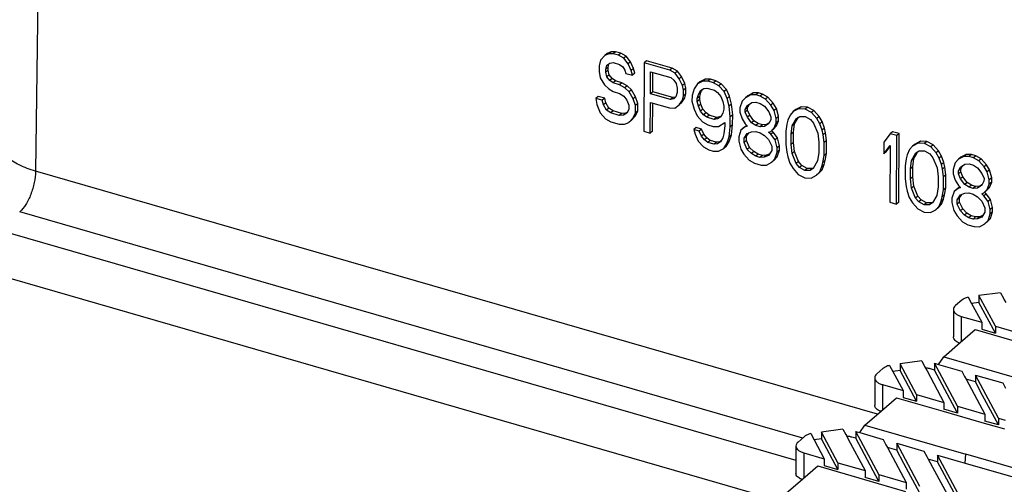
# Model space of a CAD drawing. Units: millimetres. Extents: x 18 to 1714, y -724 to 887.
# Drawn here: x 1300 to 1362, y 692 to 722 of the extents above; entities that cross this region are included whole.
import ezdxf

# ---------------------------------------------------------------- set-up
doc = ezdxf.new("R2010")
doc.units = ezdxf.units.MM
doc.header["$LTSCALE"] = 46.255
doc.layers.add('SP980_104_00_new_view_4_BL140', color=7, linetype='CONTINUOUS')
doc.layers.add('SP980_108_00_new_view_4_BL143', color=7, linetype='CONTINUOUS')

# ---------------------------------------------------------------- blocks, each defined once
blk = doc.blocks.new('SP980_104_00_NEW_VIEW_4_BL140', base_point=(1454.027, 638.834))
at = {"layer": 'SP980_104_00_new_view_4_BL140', "color": 7, "linetype": 'Continuous'}
for p, q in [((1359.771, 704.009), (1359.378, 703.669)), ((1360.188, 704.206), (1360.399, 703.812)), ((1362.232, 704.491), (1360.866, 704.308)), ((1360.866, 704.308), (1360.866, 703.875)), ((1361.909, 702.361), (1360.866, 704.308)), ((1362.232, 704.491), (1362.417, 704.144)), ((1362.417, 704.144), (1362.474, 704.039)), ((1362.474, 704.039), (1362.57, 703.86)), ((1359.244, 703.419), (1359.244, 701.687)), ((1360.866, 703.875), (1360.399, 703.812)), ((1360.399, 703.812), (1361.043, 702.611)), ((1361.909, 701.928), (1360.866, 703.875)), ((1359.744, 702.986), (1361.043, 702.611)), ((1359.678, 701.33), (1360.628, 702.153)), ((1360.628, 702.153), (1363.603, 701.295)), ((1361.043, 702.611), (1361.043, 702.178)), ((1361.043, 702.178), (1361.909, 701.928)), ((1361.909, 702.361), (1361.909, 701.928)), ((1361.909, 702.361), (1363.641, 701.861)), ((1358.628, 700.421), (1359.678, 701.33)), ((1357.232, 700.16), (1355.866, 699.977)), ((1357.232, 700.16), (1357.417, 699.814)), ((1358.295, 699.94), (1358.628, 700.421)), ((1358.628, 700.421), (1365.038, 698.571)), ((1354.771, 699.679), (1354.378, 699.339)), ((1355.188, 699.876), (1355.399, 699.482)), ((1355.866, 699.544), (1355.399, 699.482)), ((1355.866, 699.977), (1355.866, 699.544)), ((1356.909, 698.031), (1355.866, 699.977)), ((1356.909, 697.598), (1355.866, 699.544)), ((1357.417, 699.814), (1357.474, 699.709)), ((1357.474, 699.709), (1357.57, 699.53)), ((1357.57, 699.53), (1358.641, 697.531)), ((1358.043, 699.58), (1357.795, 699.651)), ((1358.043, 700.013), (1358.043, 699.58)), ((1358.043, 700.013), (1358.295, 699.94)), ((1359.507, 697.281), (1358.043, 700.013)), ((1359.507, 696.848), (1358.043, 699.58)), ((1358.295, 699.94), (1359.775, 699.513)), ((1354.244, 699.089), (1354.244, 697.357)), ((1355.399, 699.482), (1356.043, 698.281)), ((1359.775, 699.513), (1359.955, 699.176)), ((1359.955, 699.176), (1360.05, 699.001)), ((1360.641, 698.83), (1360.05, 699.001)), ((1360.05, 699.001), (1361.239, 696.781)), ((1360.641, 699.263), (1360.641, 698.83)), ((1360.641, 699.263), (1362.373, 698.763)), ((1362.105, 696.531), (1360.641, 699.263)), ((1354.744, 698.656), (1356.043, 698.281)), ((1356.043, 698.281), (1356.043, 697.848)), ((1361.099, 697.976), (1360.641, 698.83)), ((1362.373, 698.763), (1362.553, 698.426)), ((1354.678, 697), (1355.628, 697.823)), ((1355.628, 697.823), (1358.603, 696.965)), ((1356.043, 697.848), (1356.909, 697.598)), ((1356.909, 698.031), (1356.909, 697.598)), ((1356.909, 698.031), (1358.641, 697.531)), ((1362.105, 696.098), (1361.099, 697.976)), ((1358.641, 697.531), (1358.641, 697.098)), ((1359.507, 696.848), (1358.641, 697.098)), ((1359.507, 697.281), (1359.507, 696.848)), ((1359.507, 697.281), (1361.239, 696.781)), ((1353.628, 696.091), (1354.678, 697)), ((1358.603, 696.965), (1359.469, 696.715)), ((1359.469, 696.715), (1361.201, 696.215)), ((1361.239, 696.781), (1361.239, 696.348)), ((1362.105, 696.531), (1362.105, 696.098)), ((1362.105, 696.531), (1362.538, 696.406)), ((1352.232, 695.83), (1350.866, 695.647)), ((1352.232, 695.83), (1352.417, 695.484)), ((1353.295, 695.61), (1353.628, 696.091)), ((1353.628, 696.091), (1360.038, 694.241)), ((1361.201, 696.215), (1362.038, 695.973)), ((1362.105, 696.098), (1361.239, 696.348)), ((1362.038, 695.973), (1362.495, 695.841)), ((1349.771, 695.349), (1349.378, 695.009)), ((1350.188, 695.546), (1350.399, 695.152)), ((1350.866, 695.214), (1350.399, 695.152)), ((1350.399, 695.152), (1351.043, 693.951)), ((1350.866, 695.647), (1350.866, 695.214)), ((1351.909, 693.701), (1350.866, 695.647)), ((1351.909, 693.268), (1350.866, 695.214)), ((1352.417, 695.484), (1352.474, 695.378)), ((1352.474, 695.378), (1352.57, 695.2)), ((1352.57, 695.2), (1353.641, 693.201)), ((1353.043, 695.25), (1352.795, 695.321)), ((1353.043, 695.683), (1353.043, 695.25)), ((1353.043, 695.683), (1353.295, 695.61)), ((1354.507, 692.951), (1353.043, 695.683)), ((1354.507, 692.518), (1353.043, 695.25)), ((1353.295, 695.61), (1354.775, 695.183)), ((1354.775, 695.183), (1354.955, 694.846)), ((1349.244, 694.759), (1349.244, 693.027)), ((1354.955, 694.846), (1355.05, 694.67)), ((1355.641, 694.5), (1355.05, 694.67)), ((1355.05, 694.67), (1356.239, 692.451)), ((1355.641, 694.933), (1355.641, 694.5)), ((1355.641, 694.933), (1357.373, 694.433)), ((1357.105, 692.201), (1355.641, 694.933)), ((1349.744, 694.326), (1351.043, 693.951)), ((1351.043, 693.951), (1351.043, 693.518)), ((1356.099, 693.646), (1355.641, 694.5)), ((1357.373, 694.433), (1357.553, 694.096)), ((1357.553, 694.096), (1357.648, 693.92)), ((1358.239, 693.75), (1357.648, 693.92)), ((1357.648, 693.92), (1358.837, 691.701)), ((1358.239, 694.183), (1358.239, 693.75)), ((1358.239, 694.183), (1359.538, 693.808)), ((1359.703, 691.451), (1358.239, 694.183)), ((1359.995, 693.676), (1360.038, 694.241)), ((1507.695, 651.616), (1360.038, 694.241)), ((1349.678, 692.67), (1350.628, 693.493)), ((1350.628, 693.493), (1353.603, 692.634)), ((1351.043, 693.518), (1351.909, 693.268)), ((1351.909, 693.701), (1351.909, 693.268)), ((1351.909, 693.701), (1353.641, 693.201)), ((1357.105, 691.768), (1356.099, 693.646)), ((1359.729, 690.97), (1358.239, 693.75)), ((1359.538, 693.808), (1359.995, 693.676)), ((1359.995, 693.676), (1507.572, 651.074)), ((1348.628, 691.761), (1349.678, 692.67)), ((1353.641, 693.201), (1353.641, 692.768)), ((1354.507, 692.518), (1353.641, 692.768)), ((1354.507, 692.951), (1354.507, 692.518)), ((1354.507, 692.951), (1356.239, 692.451)), ((1353.603, 692.634), (1354.469, 692.384)), ((1354.469, 692.384), (1356.201, 691.884)), ((1356.239, 692.451), (1356.239, 692.018))]:
    blk.add_line(p, q, dxfattribs=at)
at = {"layer": 'SP980_104_00_new_view_4_BL140', "color": 9, "linetype": 'Continuous'}
for p, q in [((1359.744, 702.986), (1359.744, 701.388)), ((1354.744, 698.656), (1354.744, 697.058)), ((1349.744, 694.326), (1349.744, 692.728))]:
    blk.add_line(p, q, dxfattribs=at)
at = {"layer": 'SP980_104_00_new_view_4_BL140', "color": 7, "linetype": 'Continuous'}
for points, knots in [([(1360.188, 704.206), (1360.146, 704.195), (1359.998, 704.152), (1359.855, 704.082), (1359.771, 704.009)], [0, 0, 0, 0, 0.280976, 1, 1, 1, 1]), ([(1359.378, 703.669), (1359.338, 703.635), (1359.272, 703.561), (1359.244, 703.464), (1359.244, 703.419)], [0, 0, 0, 0, 0.539211, 1, 1, 1, 1]), ([(1359.244, 703.419), (1359.244, 703.374), (1359.272, 703.277), (1359.381, 703.155), (1359.543, 703.054), (1359.673, 703.006), (1359.744, 702.986)], [0, 0, 0, 0, 0.190648, 0.413744, 0.683973, 1, 1, 1, 1]), ([(1359.632, 701.292), (1359.575, 701.313), (1359.473, 701.362), (1359.347, 701.456), (1359.264, 701.565), (1359.244, 701.648), (1359.244, 701.687)], [0, 0, 0, 0, 0.310223, 0.576535, 0.80162, 1, 1, 1, 1]), ([(1355.188, 699.876), (1355.146, 699.865), (1354.998, 699.822), (1354.855, 699.752), (1354.771, 699.679)], [0, 0, 0, 0, 0.280976, 1, 1, 1, 1]), ([(1357.795, 699.651), (1357.77, 699.659), (1357.665, 699.686), (1357.557, 699.703), (1357.475, 699.71)], [0, 0, 0, 0, 0.240802, 1, 1, 1, 1]), ([(1354.378, 699.339), (1354.338, 699.305), (1354.272, 699.231), (1354.244, 699.133), (1354.244, 699.089)], [0, 0, 0, 0, 0.539211, 1, 1, 1, 1]), ([(1354.244, 699.089), (1354.244, 699.044), (1354.272, 698.947), (1354.381, 698.825), (1354.543, 698.724), (1354.673, 698.676), (1354.744, 698.656)], [0, 0, 0, 0, 0.190648, 0.413744, 0.683973, 1, 1, 1, 1]), ([(1354.632, 696.962), (1354.575, 696.983), (1354.473, 697.032), (1354.347, 697.126), (1354.264, 697.235), (1354.244, 697.318), (1354.244, 697.357)], [0, 0, 0, 0, 0.310223, 0.576535, 0.80162, 1, 1, 1, 1]), ([(1350.188, 695.546), (1350.146, 695.535), (1349.998, 695.491), (1349.855, 695.422), (1349.771, 695.349)], [0, 0, 0, 0, 0.280976, 1, 1, 1, 1]), ([(1352.795, 695.321), (1352.77, 695.328), (1352.665, 695.356), (1352.557, 695.373), (1352.475, 695.38)], [0, 0, 0, 0, 0.240802, 1, 1, 1, 1]), ([(1349.378, 695.009), (1349.338, 694.975), (1349.272, 694.901), (1349.244, 694.803), (1349.244, 694.759)], [0, 0, 0, 0, 0.539211, 1, 1, 1, 1]), ([(1349.244, 694.759), (1349.244, 694.714), (1349.272, 694.617), (1349.381, 694.495), (1349.543, 694.394), (1349.673, 694.346), (1349.744, 694.326)], [0, 0, 0, 0, 0.190648, 0.413744, 0.683973, 1, 1, 1, 1]), ([(1349.632, 692.631), (1349.575, 692.653), (1349.473, 692.701), (1349.347, 692.796), (1349.264, 692.905), (1349.244, 692.988), (1349.244, 693.027)], [0, 0, 0, 0, 0.310223, 0.576535, 0.80162, 1, 1, 1, 1])]:
    blk.add_open_spline(points, degree=3, knots=knots, dxfattribs=at)
blk = doc.blocks.new('SP980_108_00_NEW_VIEW_4_BL143', base_point=(1479.196, 692.225))
at = {"layer": 'SP980_108_00_new_view_4_BL143', "color": 9, "linetype": 'Continuous'}
for p, q in [((1301.814, 774.291), (1300.961, 712.203)), ((1354.414, 696.772), (1300.961, 712.203)), ((1349.677, 695.268), (1299.961, 709.62)), ((1296.792, 709.008), (1349.244, 693.867)), ((1344.235, 692.426), (1291.886, 707.538)), ((1348.188, 691.285), (1344.235, 692.426))]:
    blk.add_line(p, q, dxfattribs=at)
at = {"layer": 'SP980_108_00_new_view_4_BL143', "color": 7, "linetype": 'Continuous'}
for p, q in [((1337.102, 719.534), (1336.83, 719.242)), ((1337.252, 719.661), (1337.102, 719.534)), ((1337.374, 719.641), (1337.102, 719.534)), ((1337.524, 719.768), (1337.252, 719.661)), ((1337.524, 719.768), (1337.374, 719.641)), ((1337.645, 719.655), (1337.374, 719.641)), ((1337.795, 719.783), (1337.524, 719.768)), ((1337.795, 719.783), (1337.645, 719.655)), ((1337.983, 719.557), (1337.645, 719.655)), ((1338.133, 719.685), (1337.795, 719.783)), ((1338.133, 719.685), (1337.983, 719.557)), ((1338.321, 719.367), (1337.983, 719.557)), ((1338.471, 719.495), (1338.133, 719.685)), ((1336.83, 719.242), (1336.76, 718.891)), ((1337.166, 718.681), (1337.235, 718.939)), ((1337.235, 718.939), (1337.439, 719.066)), ((1337.316, 718.809), (1337.343, 718.91)), ((1337.343, 718.91), (1337.374, 719.026)), ((1337.439, 719.066), (1337.642, 719.1)), ((1337.642, 719.1), (1338.048, 718.983)), ((1338.048, 718.983), (1338.251, 718.831)), ((1338.471, 719.495), (1338.321, 719.367)), ((1338.591, 719.011), (1338.321, 719.367)), ((1338.741, 719.139), (1338.471, 719.495)), ((1338.741, 719.139), (1338.591, 719.011)), ((1338.792, 718.583), (1338.591, 719.011)), ((1338.942, 718.71), (1338.741, 719.139)), ((1339.607, 719.089), (1339.585, 714.74)), ((1339.757, 719.216), (1339.607, 719.089)), ((1341.231, 718.62), (1339.607, 719.089)), ((1341.381, 718.747), (1339.757, 719.216)), ((1336.76, 718.891), (1336.759, 718.521)), ((1336.759, 718.521), (1336.824, 718.131)), ((1337.165, 718.496), (1337.166, 718.681)), ((1337.315, 718.624), (1337.165, 718.496)), ((1337.231, 718.199), (1337.165, 718.496)), ((1337.316, 718.809), (1337.166, 718.681)), ((1337.381, 718.327), (1337.231, 718.199)), ((1337.315, 718.624), (1337.316, 718.809)), ((1337.381, 718.327), (1337.315, 718.624)), ((1337.583, 718.083), (1337.381, 718.327)), ((1338.251, 718.831), (1338.385, 718.607)), ((1338.385, 718.607), (1338.452, 718.403)), ((1338.452, 718.403), (1338.858, 718.286)), ((1338.942, 718.71), (1338.792, 718.583)), ((1338.858, 718.286), (1338.792, 718.583)), ((1339.008, 718.413), (1338.858, 718.286)), ((1339.008, 718.413), (1338.942, 718.71)), ((1340.004, 717.121), (1340.011, 718.509)), ((1340.011, 718.509), (1341.296, 718.138)), ((1340.154, 717.248), (1340.16, 718.466)), ((1341.381, 718.747), (1341.231, 718.62)), ((1341.569, 718.43), (1341.231, 718.62)), ((1341.719, 718.557), (1341.381, 718.747)), ((1341.719, 718.557), (1341.569, 718.43)), ((1341.838, 718.074), (1341.569, 718.43)), ((1341.988, 718.202), (1341.719, 718.557)), ((1336.824, 718.131), (1337.093, 717.683)), ((1337.093, 717.683), (1337.363, 717.42)), ((1337.433, 717.955), (1337.231, 718.199)), ((1337.583, 718.083), (1337.433, 717.955)), ((1337.636, 717.804), (1337.433, 717.955)), ((1337.786, 717.932), (1337.583, 718.083)), ((1337.786, 717.932), (1337.636, 717.804)), ((1338.042, 717.687), (1337.636, 717.804)), ((1338.192, 717.815), (1337.786, 717.932)), ((1338.192, 717.815), (1338.042, 717.687)), ((1338.38, 717.497), (1338.042, 717.687)), ((1338.53, 717.625), (1338.192, 717.815)), ((1341.296, 718.138), (1341.499, 717.986)), ((1341.499, 717.986), (1341.633, 717.762)), ((1341.633, 717.762), (1341.7, 717.465)), ((1341.988, 718.202), (1341.838, 718.074)), ((1342.039, 717.645), (1341.838, 718.074)), ((1342.189, 717.773), (1341.988, 718.202)), ((1342.189, 717.773), (1342.039, 717.645)), ((1342.255, 717.476), (1342.189, 717.773)), ((1342.988, 717.742), (1342.783, 717.43)), ((1343.328, 717.922), (1342.988, 717.742)), ((1343.138, 717.869), (1342.988, 717.742)), ((1343.478, 718.049), (1343.138, 717.869)), ((1343.478, 718.049), (1343.328, 717.922)), ((1343.667, 717.917), (1343.328, 717.922)), ((1343.817, 718.044), (1343.478, 718.049)), ((1343.817, 718.044), (1343.667, 717.917)), ((1344.005, 717.819), (1343.667, 717.917)), ((1344.155, 717.947), (1343.817, 718.044)), ((1344.155, 717.947), (1344.005, 717.819)), ((1344.343, 717.629), (1344.005, 717.819)), ((1344.493, 717.756), (1344.155, 717.947)), ((1344.493, 717.756), (1344.343, 717.629)), ((1344.83, 717.381), (1344.493, 717.756)), ((1337.363, 717.42), (1337.633, 717.249)), ((1337.633, 717.249), (1338.039, 717.132)), ((1338.039, 717.132), (1338.309, 716.961)), ((1338.53, 717.625), (1338.38, 717.497)), ((1338.649, 717.234), (1338.38, 717.497)), ((1338.799, 717.361), (1338.53, 717.625)), ((1338.799, 717.361), (1338.649, 717.234)), ((1338.918, 716.786), (1338.649, 717.234)), ((1339.068, 716.913), (1338.799, 717.361)), ((1340.154, 717.248), (1340.004, 717.121)), ((1341.289, 716.75), (1340.004, 717.121)), ((1341.439, 716.877), (1340.154, 717.248)), ((1341.698, 717.188), (1341.629, 716.93)), ((1341.7, 717.465), (1341.698, 717.188)), ((1342.105, 717.348), (1342.039, 717.645)), ((1342.104, 716.978), (1342.105, 717.348)), ((1342.254, 717.106), (1342.104, 716.978)), ((1342.255, 717.476), (1342.105, 717.348)), ((1342.185, 716.848), (1342.254, 717.106)), ((1342.254, 717.106), (1342.255, 717.476)), ((1342.783, 717.43), (1342.646, 717.007)), ((1342.984, 716.817), (1343.053, 717.075)), ((1343.053, 717.075), (1343.189, 717.313)), ((1343.203, 717.202), (1343.053, 717.075)), ((1343.134, 716.944), (1343.203, 717.202)), ((1343.189, 717.313), (1343.393, 717.44)), ((1343.203, 717.202), (1343.247, 717.28)), ((1343.247, 717.28), (1343.309, 717.387)), ((1343.393, 717.44), (1343.597, 717.474)), ((1343.597, 717.474), (1344.07, 717.337)), ((1344.07, 717.337), (1344.273, 717.186)), ((1344.273, 717.186), (1344.475, 716.942)), ((1344.68, 717.254), (1344.343, 717.629)), ((1344.83, 717.381), (1344.68, 717.254)), ((1344.881, 716.825), (1344.68, 717.254)), ((1345.031, 716.953), (1344.83, 717.381)), ((1346.373, 717.043), (1346.033, 716.863)), ((1346.523, 717.171), (1346.183, 716.991)), ((1346.523, 717.171), (1346.373, 717.043)), ((1346.711, 717.038), (1346.373, 717.043)), ((1346.861, 717.165), (1346.523, 717.171)), ((1346.861, 717.165), (1346.711, 717.038)), ((1346.982, 716.96), (1346.711, 717.038)), ((1347.132, 717.087), (1346.861, 717.165)), ((1347.132, 717.087), (1346.982, 716.96)), ((1347.47, 716.897), (1347.132, 717.087)), ((1336.697, 716.949), (1336.547, 716.821)), ((1336.547, 716.821), (1336.613, 716.432)), ((1336.953, 716.704), (1336.547, 716.821)), ((1336.613, 716.432), (1336.813, 715.911)), ((1337.103, 716.832), (1336.697, 716.949)), ((1337.103, 716.832), (1336.953, 716.704)), ((1337.019, 716.407), (1336.953, 716.704)), ((1337.169, 716.535), (1337.019, 716.407)), ((1337.221, 716.071), (1337.019, 716.407)), ((1337.169, 716.535), (1337.103, 716.832)), ((1337.371, 716.199), (1337.169, 716.535)), ((1338.309, 716.961), (1338.511, 716.718)), ((1338.511, 716.718), (1338.645, 716.401)), ((1338.645, 716.401), (1338.644, 716.123)), ((1339.068, 716.913), (1338.918, 716.786)), ((1339.052, 716.376), (1338.918, 716.786)), ((1339.202, 716.504), (1339.052, 716.376)), ((1339.202, 716.504), (1339.068, 716.913)), ((1339.199, 716.041), (1339.202, 716.504)), ((1339.991, 714.622), (1340.001, 716.566)), ((1340.001, 716.566), (1341.219, 716.214)), ((1340.141, 714.75), (1340.15, 716.523)), ((1341.424, 716.864), (1341.289, 716.75)), ((1341.493, 716.784), (1341.289, 716.75)), ((1341.439, 716.877), (1341.424, 716.864)), ((1341.476, 716.883), (1341.439, 716.877)), ((1341.606, 716.905), (1341.476, 716.883)), ((1341.515, 716.807), (1341.493, 716.784)), ((1341.629, 716.93), (1341.515, 716.807)), ((1341.558, 716.209), (1341.83, 716.408)), ((1341.83, 716.408), (1342.035, 716.72)), ((1341.98, 716.536), (1341.83, 716.408)), ((1341.98, 716.536), (1342.185, 716.848)), ((1342.035, 716.72), (1342.104, 716.978)), ((1342.185, 716.848), (1342.035, 716.72)), ((1342.646, 717.007), (1342.644, 716.637)), ((1342.644, 716.637), (1342.777, 716.135)), ((1342.983, 716.632), (1342.984, 716.817)), ((1343.133, 716.759), (1342.983, 716.632)), ((1343.049, 716.334), (1342.983, 716.632)), ((1343.134, 716.944), (1342.984, 716.817)), ((1343.199, 716.462), (1343.049, 716.334)), ((1343.133, 716.759), (1343.134, 716.944)), ((1343.199, 716.462), (1343.133, 716.759)), ((1343.333, 716.145), (1343.199, 716.462)), ((1344.475, 716.942), (1344.609, 716.625)), ((1344.609, 716.625), (1344.675, 716.328)), ((1345.031, 716.953), (1344.881, 716.825)), ((1345.014, 716.323), (1344.881, 716.825)), ((1345.164, 716.451), (1345.014, 716.323)), ((1345.164, 716.451), (1345.031, 716.953)), ((1345.228, 715.784), (1345.164, 716.451)), ((1345.829, 716.644), (1345.691, 716.22)), ((1346.033, 716.863), (1345.829, 716.644)), ((1346.183, 716.991), (1346.033, 716.863)), ((1346.166, 716.361), (1346.438, 716.561)), ((1346.224, 716.328), (1346.298, 716.458)), ((1346.438, 716.561), (1346.709, 716.575)), ((1346.709, 716.575), (1346.98, 716.497)), ((1346.98, 716.497), (1347.25, 716.326)), ((1347.32, 716.769), (1346.982, 716.96)), ((1347.47, 716.897), (1347.32, 716.769)), ((1347.657, 716.394), (1347.32, 716.769)), ((1347.807, 716.522), (1347.47, 716.897)), ((1347.807, 716.522), (1347.657, 716.394)), ((1348.008, 716.186), (1347.807, 716.522)), ((1336.813, 715.911), (1337.15, 715.535)), ((1337.371, 716.199), (1337.221, 716.071)), ((1337.491, 715.9), (1337.221, 716.071)), ((1337.641, 716.028), (1337.371, 716.199)), ((1337.641, 716.028), (1337.491, 715.9)), ((1338.032, 715.744), (1337.491, 715.9)), ((1338.182, 715.872), (1337.641, 716.028)), ((1338.182, 715.872), (1338.032, 715.744)), ((1338.453, 715.886), (1338.182, 715.872)), ((1338.453, 715.886), (1338.303, 715.758)), ((1338.507, 715.885), (1338.303, 715.758)), ((1338.492, 715.91), (1338.453, 715.886)), ((1338.538, 715.939), (1338.492, 715.91)), ((1338.644, 716.123), (1338.507, 715.885)), ((1338.912, 715.583), (1339.049, 715.914)), ((1339.049, 715.914), (1339.052, 716.376)), ((1339.199, 716.041), (1339.049, 715.914)), ((1339.062, 715.71), (1339.199, 716.041)), ((1341.219, 716.214), (1341.558, 716.209)), ((1342.777, 716.135), (1342.978, 715.706)), ((1343.183, 716.018), (1343.049, 716.334)), ((1343.333, 716.145), (1343.183, 716.018)), ((1343.385, 715.774), (1343.183, 716.018)), ((1343.535, 715.902), (1343.333, 716.145)), ((1343.535, 715.902), (1343.385, 715.774)), ((1343.587, 715.623), (1343.385, 715.774)), ((1343.737, 715.751), (1343.535, 715.902)), ((1344.605, 715.885), (1344.468, 715.647)), ((1344.674, 716.143), (1344.605, 715.885)), ((1344.675, 716.328), (1344.674, 716.143)), ((1345.078, 715.656), (1345.014, 716.323)), ((1345.228, 715.784), (1345.078, 715.656)), ((1345.225, 715.136), (1345.228, 715.784)), ((1345.691, 716.22), (1345.69, 715.943)), ((1345.69, 715.943), (1345.823, 715.534)), ((1346.028, 715.938), (1346.029, 716.123)), ((1346.178, 716.065), (1346.028, 715.938)), ((1346.162, 715.621), (1346.028, 715.938)), ((1346.029, 716.123), (1346.166, 716.361)), ((1346.179, 716.25), (1346.029, 716.123)), ((1346.178, 716.065), (1346.179, 716.25)), ((1346.312, 715.749), (1346.178, 716.065)), ((1346.179, 716.25), (1346.224, 716.328)), ((1347.25, 716.326), (1347.519, 715.971)), ((1347.519, 715.971), (1347.653, 715.654)), ((1347.858, 716.058), (1347.657, 716.394)), ((1348.008, 716.186), (1347.858, 716.058)), ((1347.991, 715.556), (1347.858, 716.058)), ((1348.141, 715.684), (1348.008, 716.186)), ((1349.078, 715.984), (1348.873, 715.765)), ((1349.417, 716.164), (1349.078, 715.984)), ((1349.228, 716.112), (1349.078, 715.984)), ((1349.567, 716.292), (1349.228, 716.112)), ((1349.567, 716.292), (1349.417, 716.164)), ((1349.824, 716.139), (1349.417, 716.164)), ((1349.974, 716.267), (1349.567, 716.292)), ((1349.974, 716.267), (1349.824, 716.139)), ((1350.229, 715.93), (1349.824, 716.139)), ((1350.379, 716.057), (1349.974, 716.267)), ((1350.379, 716.057), (1350.229, 715.93)), ((1350.566, 715.554), (1350.229, 715.93)), ((1350.716, 715.682), (1350.379, 716.057)), ((1337.15, 715.535), (1337.488, 715.345)), ((1337.488, 715.345), (1338.029, 715.189)), ((1338.029, 715.189), (1338.368, 715.184)), ((1338.303, 715.758), (1338.032, 715.744)), ((1338.368, 715.184), (1338.64, 715.291)), ((1338.64, 715.291), (1338.912, 715.583)), ((1338.79, 715.418), (1338.64, 715.291)), ((1338.79, 715.418), (1339.062, 715.71)), ((1339.062, 715.71), (1338.912, 715.583)), ((1342.978, 715.706), (1343.315, 715.331)), ((1343.315, 715.331), (1343.653, 715.141)), ((1343.737, 715.751), (1343.587, 715.623)), ((1344.061, 715.486), (1343.587, 715.623)), ((1344.211, 715.614), (1343.737, 715.751)), ((1344.211, 715.614), (1344.061, 715.486)), ((1344.265, 715.52), (1344.061, 715.486)), ((1344.415, 715.648), (1344.211, 715.614)), ((1344.415, 715.648), (1344.265, 715.52)), ((1344.468, 715.647), (1344.265, 715.52)), ((1344.33, 715.038), (1344.738, 715.291)), ((1344.453, 715.672), (1344.415, 715.648)), ((1344.499, 715.7), (1344.453, 715.672)), ((1344.738, 715.291), (1344.737, 715.106)), ((1345.075, 715.008), (1345.078, 715.656)), ((1345.823, 715.534), (1346.025, 715.197)), ((1346.025, 715.197), (1346.117, 715.108)), ((1346.312, 715.749), (1346.162, 715.621)), ((1346.431, 715.265), (1346.162, 715.621)), ((1346.581, 715.393), (1346.312, 715.749)), ((1346.581, 715.393), (1346.431, 715.265)), ((1346.702, 715.095), (1346.431, 715.265)), ((1346.852, 715.222), (1346.581, 715.393)), ((1346.852, 715.222), (1346.702, 715.095)), ((1347.122, 715.144), (1346.852, 715.222)), ((1347.393, 715.159), (1347.122, 715.144)), ((1347.515, 715.23), (1347.243, 715.031)), ((1347.393, 715.159), (1347.243, 715.031)), ((1347.507, 715.242), (1347.393, 715.159)), ((1347.652, 715.469), (1347.515, 715.23)), ((1347.653, 715.654), (1347.652, 715.469)), ((1347.853, 714.948), (1347.99, 715.279)), ((1347.99, 715.279), (1347.991, 715.556)), ((1348.14, 715.406), (1347.99, 715.279)), ((1348.141, 715.684), (1347.991, 715.556)), ((1348.003, 715.075), (1348.14, 715.406)), ((1348.14, 715.406), (1348.141, 715.684)), ((1348.667, 715.176), (1348.597, 714.733)), ((1348.736, 715.434), (1348.667, 715.176)), ((1348.873, 715.765), (1348.736, 715.434)), ((1349.005, 715.078), (1349.279, 715.555)), ((1349.155, 715.206), (1349.005, 715.078)), ((1349.085, 714.67), (1349.155, 715.206)), ((1349.155, 715.206), (1349.336, 715.522)), ((1349.279, 715.555), (1349.483, 715.682)), ((1349.336, 715.522), (1349.398, 715.629)), ((1349.483, 715.682), (1349.821, 715.677)), ((1349.821, 715.677), (1350.159, 715.486)), ((1350.159, 715.486), (1350.361, 715.243)), ((1350.361, 715.243), (1350.629, 714.61)), ((1350.716, 715.682), (1350.566, 715.554)), ((1350.768, 715.218), (1350.566, 715.554)), ((1350.918, 715.346), (1350.716, 715.682)), ((1350.918, 715.346), (1350.768, 715.218)), ((1350.901, 714.809), (1350.768, 715.218)), ((1351.051, 714.937), (1350.918, 715.346)), ((1339.585, 714.74), (1339.991, 714.622)), ((1340.141, 714.75), (1339.991, 714.622)), ((1342.92, 714.967), (1342.77, 714.84)), ((1342.77, 714.84), (1342.837, 714.542)), ((1343.109, 714.742), (1342.77, 714.84)), ((1342.837, 714.542), (1343.038, 714.114)), ((1343.259, 714.87), (1342.92, 714.967)), ((1343.259, 714.87), (1343.109, 714.742)), ((1343.243, 714.425), (1343.109, 714.742)), ((1343.393, 714.553), (1343.243, 714.425)), ((1343.393, 714.553), (1343.259, 714.87)), ((1343.595, 714.309), (1343.393, 714.553)), ((1343.653, 715.141), (1343.991, 715.043)), ((1343.991, 715.043), (1344.33, 715.038)), ((1344.666, 714.57), (1344.597, 714.312)), ((1344.737, 715.106), (1344.666, 714.57)), ((1345.004, 714.38), (1345.075, 715.008)), ((1345.225, 715.136), (1345.075, 715.008)), ((1345.154, 714.508), (1345.225, 715.136)), ((1345.752, 714.813), (1345.614, 714.389)), ((1346.024, 715.012), (1345.752, 714.813)), ((1345.902, 714.941), (1345.752, 714.813)), ((1346.104, 715.089), (1345.902, 714.941)), ((1345.952, 714.292), (1346.157, 714.603)), ((1346.116, 715.091), (1346.024, 715.012)), ((1346.159, 715.066), (1346.024, 715.012)), ((1346.102, 714.419), (1346.203, 714.573)), ((1346.122, 715.102), (1346.104, 715.089)), ((1346.117, 715.108), (1346.13, 715.095)), ((1346.13, 715.095), (1346.159, 715.066)), ((1346.157, 714.603), (1346.429, 714.71)), ((1346.203, 714.573), (1346.246, 714.638)), ((1346.429, 714.71), (1346.7, 714.725)), ((1346.7, 714.725), (1346.97, 714.646)), ((1346.972, 715.017), (1346.702, 715.095)), ((1346.97, 714.646), (1347.241, 714.476)), ((1347.122, 715.144), (1346.972, 715.017)), ((1347.243, 715.031), (1346.972, 715.017)), ((1347.513, 714.675), (1347.648, 714.729)), ((1347.555, 714.633), (1347.513, 714.675)), ((1347.647, 714.544), (1347.555, 714.633)), ((1347.739, 714.622), (1347.647, 714.544)), ((1347.917, 714.188), (1347.647, 714.544)), ((1347.648, 714.729), (1347.853, 714.948)), ((1347.705, 714.761), (1347.692, 714.774)), ((1347.797, 714.671), (1347.705, 714.761)), ((1347.798, 714.856), (1347.706, 714.778)), ((1347.797, 714.671), (1347.739, 714.622)), ((1348.067, 714.316), (1347.797, 714.671)), ((1347.798, 714.856), (1348.003, 715.075)), ((1348.003, 715.075), (1347.853, 714.948)), ((1348.597, 714.733), (1348.593, 713.9)), ((1348.932, 713.895), (1348.935, 714.543)), ((1348.935, 714.543), (1349.005, 715.078)), ((1349.085, 714.67), (1348.935, 714.543)), ((1349.082, 714.023), (1349.085, 714.67)), ((1350.629, 714.61), (1350.694, 714.035)), ((1351.051, 714.937), (1350.901, 714.809)), ((1350.967, 714.512), (1350.901, 714.809)), ((1351.117, 714.64), (1350.967, 714.512)), ((1351.117, 714.64), (1351.051, 714.937)), ((1351.183, 714.157), (1351.117, 714.64)), ((1355.236, 714.577), (1354.827, 714.046)), ((1355.386, 714.704), (1355.236, 714.577)), ((1355.642, 714.46), (1355.236, 714.577)), ((1355.792, 714.587), (1355.386, 714.704)), ((1355.792, 714.587), (1355.642, 714.46)), ((1355.77, 710.238), (1355.792, 714.587)), ((1343.038, 714.114), (1343.375, 713.738)), ((1343.445, 714.182), (1343.243, 714.425)), ((1343.595, 714.309), (1343.445, 714.182)), ((1343.647, 714.03), (1343.445, 714.182)), ((1343.797, 714.158), (1343.595, 714.309)), ((1343.797, 714.158), (1343.647, 714.03)), ((1344.053, 713.913), (1343.647, 714.03)), ((1344.203, 714.041), (1343.797, 714.158)), ((1344.203, 714.041), (1344.053, 713.913)), ((1344.257, 713.947), (1344.053, 713.913)), ((1344.407, 714.075), (1344.203, 714.041)), ((1344.407, 714.075), (1344.257, 713.947)), ((1344.461, 714.074), (1344.257, 713.947)), ((1344.445, 714.099), (1344.407, 714.075)), ((1344.491, 714.127), (1344.445, 714.099)), ((1344.597, 714.312), (1344.461, 714.074)), ((1344.662, 713.645), (1344.866, 713.956)), ((1344.812, 713.773), (1345.016, 714.084)), ((1344.866, 713.956), (1345.004, 714.38)), ((1345.016, 714.084), (1344.866, 713.956)), ((1345.154, 714.508), (1345.004, 714.38)), ((1345.016, 714.084), (1345.154, 714.508)), ((1345.614, 714.389), (1345.613, 714.112)), ((1345.613, 714.112), (1345.746, 713.61)), ((1345.951, 714.014), (1345.952, 714.292)), ((1346.101, 714.142), (1345.951, 714.014)), ((1346.152, 713.585), (1345.951, 714.014)), ((1346.102, 714.419), (1345.952, 714.292)), ((1346.101, 714.142), (1346.102, 714.419)), ((1346.302, 713.713), (1346.101, 714.142)), ((1347.241, 714.476), (1347.51, 714.213)), ((1347.51, 714.213), (1347.711, 713.784)), ((1348.067, 714.316), (1347.917, 714.188)), ((1348.05, 713.686), (1347.917, 714.188)), ((1348.2, 713.814), (1348.067, 714.316)), ((1348.593, 713.9), (1348.658, 713.418)), ((1349.082, 714.023), (1348.932, 713.895)), ((1349.146, 713.448), (1349.082, 714.023)), ((1350.694, 714.035), (1350.691, 713.387)), ((1351.033, 714.03), (1350.967, 714.512)), ((1351.028, 713.197), (1351.033, 714.03)), ((1351.183, 714.157), (1351.033, 714.03)), ((1351.178, 713.325), (1351.183, 714.157)), ((1354.827, 714.046), (1354.823, 713.306)), ((1355.62, 710.111), (1355.642, 714.46)), ((1356.995, 713.976), (1356.655, 713.797)), ((1356.805, 713.924), (1356.655, 713.797)), ((1357.145, 714.104), (1356.805, 713.924)), ((1357.145, 714.104), (1356.995, 713.976)), ((1357.401, 713.952), (1356.995, 713.976)), ((1357.551, 714.079), (1357.145, 714.104)), ((1357.551, 714.079), (1357.401, 713.952)), ((1357.807, 713.742), (1357.401, 713.952)), ((1357.957, 713.87), (1357.551, 714.079)), ((1343.375, 713.738), (1343.713, 713.548)), ((1343.713, 713.548), (1343.983, 713.47)), ((1343.983, 713.47), (1344.322, 713.465)), ((1344.322, 713.465), (1344.662, 713.645)), ((1344.812, 713.773), (1344.662, 713.645)), ((1345.746, 713.61), (1345.947, 713.274)), ((1345.947, 713.274), (1346.284, 712.899)), ((1346.302, 713.713), (1346.152, 713.585)), ((1346.422, 713.322), (1346.152, 713.585)), ((1346.572, 713.45), (1346.302, 713.713)), ((1346.572, 713.45), (1346.422, 713.322)), ((1346.692, 713.152), (1346.422, 713.322)), ((1346.842, 713.279), (1346.572, 713.45)), ((1346.842, 713.279), (1346.692, 713.152)), ((1347.112, 713.201), (1346.842, 713.279)), ((1347.566, 713.287), (1347.482, 713.254)), ((1347.71, 713.506), (1347.505, 713.195)), ((1347.711, 713.784), (1347.71, 713.506)), ((1347.911, 712.985), (1348.048, 713.409)), ((1348.048, 713.409), (1348.05, 713.686)), ((1348.198, 713.536), (1348.048, 713.409)), ((1348.2, 713.814), (1348.05, 713.686)), ((1348.061, 713.113), (1348.198, 713.536)), ((1348.198, 713.536), (1348.2, 713.814)), ((1348.658, 713.418), (1348.724, 713.121)), ((1348.996, 713.32), (1348.932, 713.895)), ((1349.146, 713.448), (1348.996, 713.32)), ((1349.264, 712.687), (1348.996, 713.32)), ((1349.414, 712.815), (1349.146, 713.448)), ((1350.691, 713.387), (1350.62, 712.851)), ((1351.178, 713.325), (1351.028, 713.197)), ((1351.109, 712.881), (1351.178, 713.325)), ((1354.823, 713.306), (1355.233, 713.837)), ((1354.973, 713.434), (1354.823, 713.306)), ((1354.973, 713.434), (1355.232, 713.769)), ((1355.233, 713.837), (1355.214, 710.228)), ((1356.451, 713.578), (1356.314, 713.247)), ((1356.655, 713.797), (1356.451, 713.578)), ((1356.583, 712.891), (1356.856, 713.368)), ((1356.733, 713.018), (1356.914, 713.335)), ((1356.856, 713.368), (1357.06, 713.494)), ((1356.914, 713.335), (1356.976, 713.442)), ((1357.06, 713.494), (1357.399, 713.489)), ((1357.399, 713.489), (1357.737, 713.299)), ((1357.737, 713.299), (1357.939, 713.055)), ((1357.957, 713.87), (1357.807, 713.742)), ((1358.144, 713.367), (1357.807, 713.742)), ((1358.294, 713.494), (1357.957, 713.87)), ((1358.294, 713.494), (1358.144, 713.367)), ((1358.345, 713.031), (1358.144, 713.367)), ((1358.495, 713.158), (1358.294, 713.494)), ((1346.284, 712.899), (1346.622, 712.708)), ((1346.622, 712.708), (1347.028, 712.591)), ((1346.962, 713.073), (1346.692, 713.152)), ((1347.112, 713.201), (1346.962, 713.073)), ((1347.234, 713.088), (1346.962, 713.073)), ((1347.384, 713.215), (1347.112, 713.201)), ((1347.384, 713.215), (1347.234, 713.088)), ((1347.505, 713.195), (1347.234, 713.088)), ((1347.367, 712.586), (1347.706, 712.766)), ((1347.482, 713.254), (1347.384, 713.215)), ((1347.706, 712.766), (1347.911, 712.985)), ((1347.856, 712.894), (1347.706, 712.766)), ((1347.856, 712.894), (1348.061, 713.113)), ((1348.061, 713.113), (1347.911, 712.985)), ((1348.724, 713.121), (1348.858, 712.712)), ((1348.858, 712.712), (1349.059, 712.375)), ((1349.414, 712.815), (1349.264, 712.687)), ((1349.466, 712.443), (1349.264, 712.687)), ((1349.616, 712.571), (1349.414, 712.815)), ((1350.62, 712.851), (1350.347, 712.374)), ((1350.889, 712.496), (1350.959, 712.754)), ((1350.959, 712.754), (1351.028, 713.197)), ((1351.109, 712.881), (1350.959, 712.754)), ((1351.039, 712.623), (1351.109, 712.881)), ((1356.245, 712.988), (1356.175, 712.545)), ((1356.314, 713.247), (1356.245, 712.988)), ((1356.513, 712.355), (1356.583, 712.891)), ((1356.733, 713.018), (1356.583, 712.891)), ((1356.663, 712.483), (1356.733, 713.018)), ((1357.939, 713.055), (1358.207, 712.422)), ((1358.495, 713.158), (1358.345, 713.031)), ((1358.479, 712.622), (1358.345, 713.031)), ((1358.629, 712.749), (1358.479, 712.622)), ((1358.629, 712.749), (1358.495, 713.158)), ((1358.695, 712.452), (1358.629, 712.749)), ((1359.36, 712.738), (1359.223, 712.314)), ((1359.565, 712.957), (1359.36, 712.738)), ((1359.904, 713.137), (1359.565, 712.957)), ((1359.715, 713.084), (1359.565, 712.957)), ((1359.698, 712.455), (1359.97, 712.654)), ((1360.054, 713.264), (1359.715, 713.084)), ((1360.054, 713.264), (1359.904, 713.137)), ((1360.243, 713.132), (1359.904, 713.137)), ((1359.97, 712.654), (1360.241, 712.669)), ((1360.393, 713.259), (1360.054, 713.264)), ((1360.241, 712.669), (1360.511, 712.591)), ((1360.393, 713.259), (1360.243, 713.132)), ((1360.514, 713.053), (1360.243, 713.132)), ((1360.664, 713.181), (1360.393, 713.259)), ((1360.664, 713.181), (1360.514, 713.053)), ((1360.851, 712.863), (1360.514, 713.053)), ((1361.001, 712.991), (1360.664, 713.181)), ((1361.001, 712.991), (1360.851, 712.863)), ((1361.188, 712.488), (1360.851, 712.863)), ((1361.338, 712.616), (1361.001, 712.991)), ((1347.028, 712.591), (1347.367, 712.586)), ((1349.059, 712.375), (1349.396, 712)), ((1349.616, 712.571), (1349.466, 712.443)), ((1349.804, 712.253), (1349.466, 712.443)), ((1349.954, 712.381), (1349.616, 712.571)), ((1349.954, 712.381), (1349.804, 712.253)), ((1350.143, 712.248), (1349.804, 712.253)), ((1350.293, 712.376), (1349.954, 712.381)), ((1350.293, 712.376), (1350.143, 712.248)), ((1350.347, 712.374), (1350.143, 712.248)), ((1350.331, 712.399), (1350.293, 712.376)), ((1350.378, 712.428), (1350.331, 712.399)), ((1350.548, 711.946), (1350.752, 712.165)), ((1350.698, 712.073), (1350.548, 711.946)), ((1350.698, 712.073), (1350.902, 712.292)), ((1350.752, 712.165), (1350.889, 712.496)), ((1350.902, 712.292), (1350.752, 712.165)), ((1351.039, 712.623), (1350.889, 712.496)), ((1350.902, 712.292), (1351.039, 712.623)), ((1356.175, 712.545), (1356.171, 711.713)), ((1356.509, 711.707), (1356.513, 712.355)), ((1356.663, 712.483), (1356.513, 712.355)), ((1356.659, 711.835), (1356.663, 712.483)), ((1358.207, 712.422), (1358.272, 711.847)), ((1358.545, 712.324), (1358.479, 712.622)), ((1358.695, 712.452), (1358.545, 712.324)), ((1358.61, 711.842), (1358.545, 712.324)), ((1358.76, 711.97), (1358.695, 712.452)), ((1359.223, 712.314), (1359.221, 712.037)), ((1359.221, 712.037), (1359.355, 711.627)), ((1359.56, 712.031), (1359.561, 712.216)), ((1359.71, 712.159), (1359.56, 712.031)), ((1359.694, 711.715), (1359.56, 712.031)), ((1359.561, 712.216), (1359.698, 712.455)), ((1359.711, 712.344), (1359.561, 712.216)), ((1359.71, 712.159), (1359.711, 712.344)), ((1359.844, 711.842), (1359.71, 712.159)), ((1359.711, 712.344), (1359.755, 712.422)), ((1359.755, 712.422), (1359.83, 712.552)), ((1360.511, 712.591), (1360.781, 712.42)), ((1360.781, 712.42), (1361.051, 712.064)), ((1361.051, 712.064), (1361.185, 711.748)), ((1361.338, 712.616), (1361.188, 712.488)), ((1361.39, 712.152), (1361.188, 712.488)), ((1361.54, 712.279), (1361.338, 712.616)), ((1361.54, 712.279), (1361.39, 712.152)), ((1361.523, 711.65), (1361.39, 712.152)), ((1361.673, 711.778), (1361.54, 712.279)), ((1349.396, 712), (1349.802, 711.79)), ((1349.802, 711.79), (1350.208, 711.766)), ((1350.208, 711.766), (1350.548, 711.946)), ((1356.171, 711.713), (1356.236, 711.23)), ((1356.659, 711.835), (1356.509, 711.707)), ((1356.574, 711.133), (1356.509, 711.707)), ((1356.724, 711.26), (1356.659, 711.835)), ((1358.272, 711.847), (1358.268, 711.2)), ((1358.606, 711.009), (1358.61, 711.842)), ((1358.76, 711.97), (1358.61, 711.842)), ((1358.756, 711.137), (1358.76, 711.97)), ((1359.355, 711.627), (1359.556, 711.291)), ((1359.844, 711.842), (1359.694, 711.715)), ((1359.963, 711.359), (1359.694, 711.715)), ((1360.113, 711.487), (1359.844, 711.842)), ((1360.113, 711.487), (1359.963, 711.359)), ((1360.383, 711.316), (1360.113, 711.487)), ((1361.184, 711.563), (1361.047, 711.324)), ((1361.185, 711.748), (1361.184, 711.563)), ((1361.522, 711.372), (1361.523, 711.65)), ((1361.672, 711.5), (1361.522, 711.372)), ((1361.673, 711.778), (1361.523, 711.65)), ((1361.534, 711.169), (1361.672, 711.5)), ((1361.672, 711.5), (1361.673, 711.778)), ((1356.236, 711.23), (1356.302, 710.933)), ((1356.302, 710.933), (1356.436, 710.524)), ((1356.724, 711.26), (1356.574, 711.133)), ((1356.842, 710.499), (1356.574, 711.133)), ((1356.992, 710.627), (1356.724, 711.26)), ((1358.268, 711.2), (1358.198, 710.664)), ((1358.536, 710.566), (1358.606, 711.009)), ((1358.756, 711.137), (1358.606, 711.009)), ((1358.686, 710.694), (1358.756, 711.137)), ((1359.283, 710.907), (1359.146, 710.483)), ((1359.555, 711.106), (1359.283, 710.907)), ((1359.433, 711.034), (1359.283, 710.907)), ((1359.636, 711.183), (1359.433, 711.034)), ((1359.647, 711.184), (1359.555, 711.106)), ((1359.691, 711.16), (1359.555, 711.106)), ((1359.556, 711.291), (1359.648, 711.201)), ((1359.654, 711.196), (1359.636, 711.183)), ((1359.648, 711.201), (1359.661, 711.189)), ((1359.661, 711.189), (1359.691, 711.16)), ((1359.689, 710.697), (1359.96, 710.804)), ((1359.96, 710.804), (1360.231, 710.818)), ((1360.233, 711.188), (1359.963, 711.359)), ((1360.231, 710.818), (1360.502, 710.74)), ((1360.383, 711.316), (1360.233, 711.188)), ((1360.504, 711.11), (1360.233, 711.188)), ((1360.654, 711.238), (1360.383, 711.316)), ((1360.654, 711.238), (1360.504, 711.11)), ((1360.775, 711.125), (1360.504, 711.11)), ((1360.925, 711.252), (1360.654, 711.238)), ((1361.047, 711.324), (1360.775, 711.125)), ((1360.925, 711.252), (1360.775, 711.125)), ((1361.039, 711.336), (1360.925, 711.252)), ((1361.044, 710.769), (1361.18, 710.822)), ((1361.18, 710.822), (1361.384, 711.041)), ((1361.237, 710.855), (1361.224, 710.868)), ((1361.329, 710.765), (1361.237, 710.855)), ((1361.33, 710.95), (1361.238, 710.872)), ((1361.33, 710.95), (1361.534, 711.169)), ((1361.384, 711.041), (1361.522, 711.372)), ((1361.534, 711.169), (1361.384, 711.041)), ((1355.214, 710.228), (1355.62, 710.111)), ((1355.77, 710.238), (1355.62, 710.111)), ((1356.436, 710.524), (1356.637, 710.188)), ((1356.637, 710.188), (1356.974, 709.813)), ((1356.992, 710.627), (1356.842, 710.499)), ((1357.044, 710.256), (1356.842, 710.499)), ((1357.194, 710.383), (1356.992, 710.627)), ((1357.194, 710.383), (1357.044, 710.256)), ((1357.382, 710.066), (1357.044, 710.256)), ((1357.532, 710.193), (1357.194, 710.383)), ((1357.532, 710.193), (1357.382, 710.066)), ((1357.871, 710.188), (1357.532, 710.193)), ((1357.871, 710.188), (1357.721, 710.06)), ((1357.925, 710.187), (1357.721, 710.06)), ((1357.909, 710.212), (1357.871, 710.188)), ((1357.955, 710.241), (1357.909, 710.212)), ((1358.198, 710.664), (1357.925, 710.187)), ((1358.33, 709.977), (1358.467, 710.308)), ((1358.467, 710.308), (1358.536, 710.566)), ((1358.617, 710.436), (1358.467, 710.308)), ((1358.48, 710.105), (1358.617, 710.436)), ((1358.686, 710.694), (1358.536, 710.566)), ((1358.617, 710.436), (1358.686, 710.694)), ((1359.146, 710.483), (1359.144, 710.205)), ((1359.144, 710.205), (1359.277, 709.704)), ((1359.483, 710.108), (1359.484, 710.385)), ((1359.633, 710.235), (1359.483, 710.108)), ((1359.484, 710.385), (1359.689, 710.697)), ((1359.634, 710.513), (1359.484, 710.385)), ((1359.633, 710.235), (1359.634, 710.513)), ((1359.834, 709.807), (1359.633, 710.235)), ((1359.634, 710.513), (1359.735, 710.667)), ((1359.735, 710.667), (1359.778, 710.732)), ((1360.502, 710.74), (1360.772, 710.57)), ((1360.772, 710.57), (1361.042, 710.306)), ((1361.042, 710.306), (1361.243, 709.878)), ((1361.087, 710.727), (1361.044, 710.769)), ((1361.179, 710.637), (1361.087, 710.727)), ((1361.271, 710.716), (1361.179, 710.637)), ((1361.448, 710.282), (1361.179, 710.637)), ((1361.329, 710.765), (1361.271, 710.716)), ((1361.598, 710.409), (1361.329, 710.765)), ((1361.598, 710.409), (1361.448, 710.282)), ((1361.581, 709.78), (1361.448, 710.282)), ((1361.731, 709.908), (1361.598, 710.409)), ((1356.974, 709.813), (1357.38, 709.603)), ((1357.38, 709.603), (1357.786, 709.578)), ((1357.721, 710.06), (1357.382, 710.066)), ((1357.786, 709.578), (1358.126, 709.758)), ((1358.126, 709.758), (1358.33, 709.977)), ((1358.276, 709.886), (1358.126, 709.758)), ((1358.276, 709.886), (1358.48, 710.105)), ((1358.48, 710.105), (1358.33, 709.977)), ((1359.277, 709.704), (1359.479, 709.368)), ((1359.684, 709.679), (1359.483, 710.108)), ((1359.834, 709.807), (1359.684, 709.679)), ((1359.953, 709.416), (1359.684, 709.679)), ((1360.103, 709.544), (1359.834, 709.807)), ((1360.103, 709.544), (1359.953, 709.416)), ((1360.374, 709.373), (1360.103, 709.544)), ((1361.242, 709.6), (1361.037, 709.289)), ((1361.243, 709.878), (1361.242, 709.6)), ((1361.58, 709.502), (1361.581, 709.78)), ((1361.73, 709.63), (1361.58, 709.502)), ((1361.731, 709.908), (1361.581, 709.78)), ((1361.592, 709.206), (1361.73, 709.63)), ((1361.73, 709.63), (1361.731, 709.908)), ((1359.479, 709.368), (1359.816, 708.992)), ((1359.816, 708.992), (1360.154, 708.802)), ((1360.224, 709.245), (1359.953, 709.416)), ((1360.374, 709.373), (1360.224, 709.245)), ((1360.494, 709.167), (1360.224, 709.245)), ((1360.644, 709.295), (1360.374, 709.373)), ((1360.644, 709.295), (1360.494, 709.167)), ((1360.765, 709.182), (1360.494, 709.167)), ((1360.915, 709.309), (1360.644, 709.295)), ((1360.915, 709.309), (1360.765, 709.182)), ((1361.037, 709.289), (1360.765, 709.182)), ((1361.013, 709.348), (1360.915, 709.309)), ((1361.098, 709.381), (1361.013, 709.348)), ((1361.238, 708.86), (1361.442, 709.079)), ((1361.388, 708.987), (1361.238, 708.86)), ((1361.388, 708.987), (1361.592, 709.206)), ((1361.442, 709.079), (1361.58, 709.502)), ((1361.592, 709.206), (1361.442, 709.079)), ((1360.154, 708.802), (1360.559, 708.685)), ((1360.559, 708.685), (1360.898, 708.68)), ((1360.898, 708.68), (1361.238, 708.86))]:
    blk.add_line(p, q, dxfattribs=at)
at = {"layer": 'SP980_108_00_new_view_4_BL143', "color": 9, "linetype": 'Continuous'}
for points, knots in [([(1300.961, 712.203), (1300.604, 712.305), (1299.954, 712.543), (1299.244, 712.984), (1298.833, 713.396), (1298.618, 713.711), (1298.488, 714.04), (1298.46, 714.267), (1298.461, 714.378)], [0, 0, 0, 0, 0.315475, 0.584869, 0.701784, 0.808064, 0.906194, 1, 1, 1, 1]), ([(1300.961, 712.203), (1300.96, 711.959), (1300.9, 711.457), (1300.691, 710.739), (1300.385, 710.106), (1300.112, 709.75), (1299.961, 709.62)], [0, 0, 0, 0, 0.258022, 0.532143, 0.78908, 1, 1, 1, 1])]:
    blk.add_open_spline(points, degree=3, knots=knots, dxfattribs=at)

msp = doc.modelspace()

# ---------------------------------------------------------------- block references
at = {"layer": 'SP980_104_00_new_view_4_BL140'}
msp.add_blockref('SP980_104_00_NEW_VIEW_4_BL140', (1454.027, 638.834), dxfattribs=at)
at = {"layer": 'SP980_108_00_new_view_4_BL143'}
msp.add_blockref('SP980_108_00_NEW_VIEW_4_BL143', (1479.196, 692.225), dxfattribs=at)

doc.saveas('drawing.dxf')
